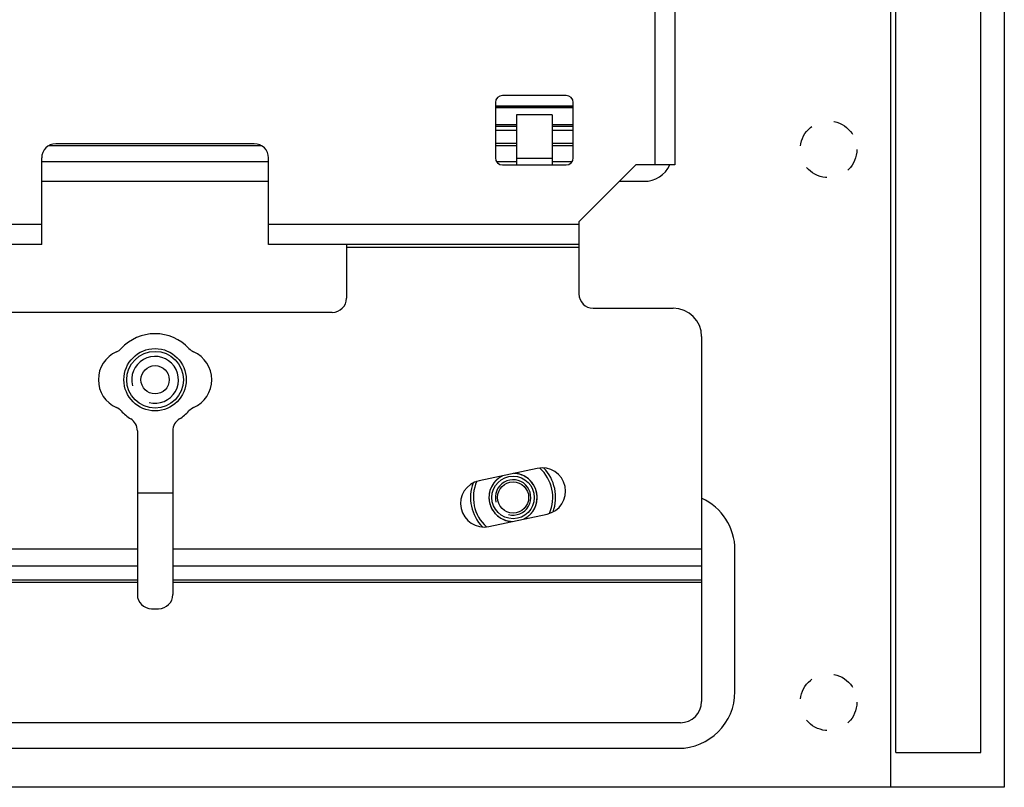
# Model space of a CAD drawing. Units: millimetres. Extents: x -60 to 60, y -204 to 95.
# Drawn here: x -10 to 60, y -204 to -150 of the extents above; entities that cross this region are included whole.
import ezdxf

# ---------------------------------------------------------------- set-up
doc = ezdxf.new("R2010")
doc.units = ezdxf.units.MM
doc.header["$LTSCALE"] = 16.335
doc.linetypes.add('HIDDEN', pattern=[0.2, 0.1, -0.1])
doc.layers.get('0').update_dxf_attribs({"linetype": 'CONTINUOUS'})
for name, color, linetype in [('ASSI', 7, 'CONTINUOUS'), ('PUNTI_SALDATURA', 7, 'CONTINUOUS'), ('RACCORDO', 7, 'CONTINUOUS'), ('SMUSSO', 7, 'CONTINUOUS')]:
    doc.layers.add(name, color=color, linetype=linetype)

msp = doc.modelspace()

# ---------------------------------------------------------------- linework, layer by layer
at = {"color": 7, "linetype": 'CONTINUOUS'}
for p, q in [((52.25, -201.8), (52.25, 82.2)), ((58.25, -201.8), (58.25, 82.2)), ((36.65, 46.65), (36.65, -160.35)), ((29, -155.45), (24.5, -155.45)), ((24, -155.95), (24, -159.85)), ((29.5, -159.85), (29.5, -155.95)), ((28, -156.814), (25.5, -156.814)), ((25.5, -156.814), (25.5, -160.35)), ((28, -156.814), (28, -160.35)), ((7, -158.85), (-7, -158.85)), ((-8, -165.95), (-8, -159.85)), ((8, -165.95), (8, -159.85)), ((24.5, -160.35), (25.5, -160.35)), ((28, -160.35), (29, -160.35)), ((29.9, -164.35), (33.9, -160.35)), ((36.65, -160.35), (33.9, -160.35)), ((29.9, -164.35), (29.9, -169.45)), ((-8, -165.95), (-29.9, -165.95)), ((29.9, -165.95), (8, -165.95)), ((13.5, -165.95), (13.5, -169.75)), ((12.5, -170.75), (-12.5, -170.75)), ((30.9, -170.45), (36.55, -170.45)), ((38.55, -172.45), (38.55, -198.193)), ((-1.25, -179.106), (-1.25, -190.65)), ((1.25, -179.106), (1.25, -190.65)), ((-0.25, -191.65), (0.25, -191.65)), ((37.05, -199.693), (-37.05, -199.693)), ((52.25, -201.8), (58.25, -201.8))]:
    msp.add_line(p, q, dxfattribs=at)
at = {"color": 250, "linetype": 'CONTINUOUS'}
for p, q in [((35.25, 46.65), (35.25, -160.35)), ((25.5, -159.871), (28, -159.871)), ((25.5, -160.35), (28, -160.35)), ((-8, -164.55), (-29.9, -164.55)), ((29.9, -164.55), (8, -164.55)), ((13.5, -166.15), (29.9, -166.15)), ((-1.25, -187.442), (-38.55, -187.442)), ((38.55, -187.442), (1.25, -187.442)), ((-1.25, -188.654), (-38.55, -188.654)), ((38.55, -188.654), (1.25, -188.654)), ((-1.25, -189.636), (-38.55, -189.636)), ((-1.25, -189.809), (-38.55, -189.809)), ((38.55, -189.636), (1.25, -189.636)), ((38.55, -189.809), (1.25, -189.809))]:
    msp.add_line(p, q, dxfattribs=at)
at = {"color": 7, "linetype": 'CONTINUOUS'}
for points in [[(24.508, -182.271), (24.47, -182.29), (24.432, -182.31), (24.395, -182.331), (24.358, -182.353), (24.321, -182.376), (24.286, -182.4), (24.251, -182.425), (24.212, -182.454), (24.174, -182.484), (24.137, -182.515), (24.101, -182.547), (24.065, -182.581), (24.031, -182.615), (23.998, -182.65), (23.965, -182.687), (23.934, -182.724), (23.904, -182.762), (23.875, -182.801), (23.847, -182.841), (23.82, -182.881), (23.794, -182.923), (23.77, -182.965), (23.746, -183.007), (23.724, -183.051), (23.703, -183.095), (23.684, -183.139), (23.666, -183.184), (23.649, -183.229), (23.633, -183.275), (23.619, -183.321), (23.606, -183.367), (23.595, -183.413), (23.584, -183.46), (23.576, -183.508), (23.568, -183.555), (23.562, -183.603), (23.557, -183.652), (23.553, -183.701), (23.551, -183.75), (23.55, -183.8)], [(26.95, -183.8), (26.949, -183.745), (26.946, -183.691), (26.942, -183.637), (26.936, -183.584), (26.928, -183.531), (26.919, -183.479), (26.909, -183.427), (26.896, -183.376), (26.882, -183.325), (26.867, -183.275), (26.85, -183.225), (26.831, -183.175), (26.81, -183.126), (26.788, -183.077), (26.765, -183.029), (26.74, -182.982), (26.713, -182.935), (26.685, -182.889), (26.656, -182.845), (26.625, -182.801), (26.593, -182.758), (26.56, -182.716), (26.525, -182.676), (26.489, -182.636), (26.452, -182.598), (26.414, -182.561), (26.374, -182.525), (26.334, -182.49), (26.292, -182.457), (26.249, -182.425), (26.206, -182.394), (26.161, -182.365), (26.115, -182.337), (26.069, -182.31), (26.022, -182.285), (25.974, -182.262), (25.925, -182.24), (25.876, -182.219), (25.826, -182.201), (25.775, -182.183), (25.725, -182.168), (25.673, -182.154), (25.622, -182.141), (25.57, -182.13), (25.518, -182.121), (25.465, -182.114), (25.412, -182.108), (25.36, -182.104), (25.307, -182.101)], [(23.55, -183.8), (23.551, -183.855), (23.554, -183.909), (23.558, -183.963), (23.564, -184.016), (23.572, -184.069), (23.581, -184.121), (23.591, -184.173), (23.604, -184.224), (23.618, -184.275), (23.633, -184.325), (23.65, -184.375), (23.669, -184.425), (23.69, -184.474), (23.712, -184.523), (23.735, -184.571), (23.76, -184.618), (23.787, -184.665), (23.815, -184.711), (23.844, -184.755), (23.875, -184.799), (23.907, -184.842), (23.94, -184.884), (23.975, -184.924), (24.011, -184.964), (24.048, -185.002), (24.086, -185.039), (24.126, -185.075), (24.166, -185.11), (24.208, -185.143), (24.251, -185.175), (24.294, -185.206), (24.339, -185.235), (24.385, -185.263), (24.431, -185.29), (24.478, -185.315), (24.526, -185.338), (24.575, -185.36), (24.624, -185.381), (24.674, -185.399), (24.725, -185.417), (24.775, -185.432), (24.827, -185.446), (24.878, -185.459), (24.93, -185.47), (24.982, -185.479), (25.035, -185.486), (25.088, -185.492), (25.14, -185.496), (25.193, -185.499)], [(25.992, -185.329), (26.03, -185.31), (26.068, -185.29), (26.105, -185.269), (26.142, -185.247), (26.179, -185.224), (26.214, -185.2), (26.249, -185.175), (26.288, -185.146), (26.326, -185.116), (26.363, -185.085), (26.399, -185.053), (26.435, -185.019), (26.469, -184.985), (26.502, -184.95), (26.535, -184.913), (26.566, -184.876), (26.596, -184.838), (26.625, -184.799), (26.653, -184.759), (26.68, -184.719), (26.706, -184.677), (26.73, -184.635), (26.754, -184.593), (26.776, -184.549), (26.797, -184.505), (26.816, -184.461), (26.834, -184.416), (26.851, -184.371), (26.867, -184.325), (26.881, -184.279), (26.894, -184.233), (26.905, -184.187), (26.916, -184.14), (26.924, -184.092), (26.932, -184.045), (26.938, -183.997), (26.943, -183.948), (26.947, -183.899), (26.949, -183.85), (26.95, -183.8)]]:
    msp.add_lwpolyline(points, dxfattribs=at)
for centre, radius, start, end in [((24.5, -155.95), 0.5, 90, 180), ((29, -155.95), 0.5, 0, 90), ((-7, -159.85), 1, 90, 180), ((7, -159.85), 1, 0, 90), ((24.5, -159.85), 0.5, 180, 270), ((29, -159.85), 0.5, 270, 360), ((30.9, -169.45), 1, 180, 270), ((12.5, -169.75), 1, 270, 360), ((36.55, -172.45), 2, 0, 90), ((0, -175.5), 3.25, 42.66793, 137.33207), ((-1.85, -175.5), 2.15, 113.87621, 246.12379), ((-3.125, -172.62), 1, 293.87621, 317.33207), ((3.125, -172.62), 1, 222.66793, 246.12379), ((1.85, -175.5), 2.15, 293.87621, 66.12379), ((0, -175.5), 1.65, 255, 195), ((-3.125, -178.38), 1, 42.66793, 66.12379), ((0, -175.5), 3.25, 222.66793, 238.03428), ((0, -175.5), 3.25, 301.96572, 317.33207), ((3.125, -178.38), 1, 113.87621, 137.33207), ((-2.25, -179.106), 1, 0, 58.03428), ((2.25, -179.106), 1, 121.96572, 180), ((25.25, -183.8), 1.25, 255, 195), ((-0.25, -190.65), 1, 180, 270), ((0.25, -190.65), 1, 270, 360), ((37.05, -198.193), 1.5, 270, 360)]:
    msp.add_arc(centre, radius, start, end, dxfattribs=at)
at = {"layer": 'ASSI', "color": 7, "linetype": 'CONTINUOUS'}
for p, q in [((59.9, 95.25), (59.9, -204.25)), ((51.9, -204.25), (51.9, 81.25)), ((24, -157.5), (25.5, -157.5)), ((28, -157.5), (29.5, -157.5)), ((7.526, -159), (-7.526, -159)), ((25.5, -158.831), (24, -158.831)), ((25.5, -159), (24, -159)), ((29.5, -158.831), (28, -158.831)), ((29.5, -159), (28, -159)), ((-8, -160.1), (8, -160.1)), ((24.067, -160.1), (25.5, -160.1)), ((28, -160.1), (29.433, -160.1)), ((26.961, -181.749), (22.853, -182.623)), ((1.25, -183.5), (-1.25, -183.5)), ((23.539, -185.851), (27.647, -184.977)), ((40.9, -197.5), (40.9, -187.5)), ((-36.9, -201.5), (36.9, -201.5)), ((59.9, -204.25), (-59.9, -204.25))]:
    msp.add_line(p, q, dxfattribs=at)
at = {"layer": 'ASSI', "color": 250, "linetype": 'CONTINUOUS'}
for p, q in [((29.5, -156.294), (24, -156.294)), ((29.5, -156.321), (24, -156.321)), ((25.5, -157.626), (24, -157.626)), ((29.5, -157.626), (28, -157.626)), ((25.5, -157.926), (24, -157.926)), ((29.5, -157.926), (28, -157.926))]:
    msp.add_line(p, q, dxfattribs=at)
at = {"layer": 'ASSI', "color": 7, "linetype": 'CONTINUOUS'}
msp.add_circle((0, -175.5), 2.2, dxfattribs=at)
for centre, radius, start, end in [((27.304, -183.363), 1.65, 282, 102), ((23.196, -184.237), 1.65, 102, 282), ((36.9, -187.5), 4, 0, 65.63602), ((36.9, -197.5), 4, 270, 360)]:
    msp.add_arc(centre, radius, start, end, dxfattribs=at)
at = {"layer": 'PUNTI_SALDATURA', "color": 7, "linetype": 'HIDDEN'}
for centre in [(47.5, -159.25), (47.5, -198.25)]:
    msp.add_circle(centre, 2, dxfattribs=at)
at = {"layer": 'RACCORDO', "color": 7, "linetype": 'CONTINUOUS'}
for p, q in [((29.5, -156.2), (24, -156.2)), ((-8, -161.5), (8, -161.5)), ((32.75, -161.5), (34.5, -161.5))]:
    msp.add_line(p, q, dxfattribs=at)
for centre, radius, start, end in [((34.5, -159.5), 2, 270, 334.84771), ((25.25, -183.8), 3, 339.98189, 44.02292), ((25.25, -183.8), 3, 159.98189, 224.02292)]:
    msp.add_arc(centre, radius, start, end, dxfattribs=at)
at = {"layer": 'RACCORDO', "color": 250, "linetype": 'CONTINUOUS'}
for radius, start, end in [(2.8, 336.07914, 47.92675), (1.7, 115.74037, 268.25879), (1.7, 295.74037, 88.25879), (2.8, 156.07914, 227.92675)]:
    msp.add_arc((25.25, -183.8), radius, start, end, dxfattribs=at)
at = {"layer": 'SMUSSO', "color": 7, "linetype": 'CONTINUOUS'}
for centre, radius in [((0, -175.5), 2), ((0, -175.5), 1), ((25.25, -183.8), 1.5), ((25.25, -183.8), 1.1)]:
    msp.add_circle(centre, radius, dxfattribs=at)

doc.saveas('drawing.dxf')
